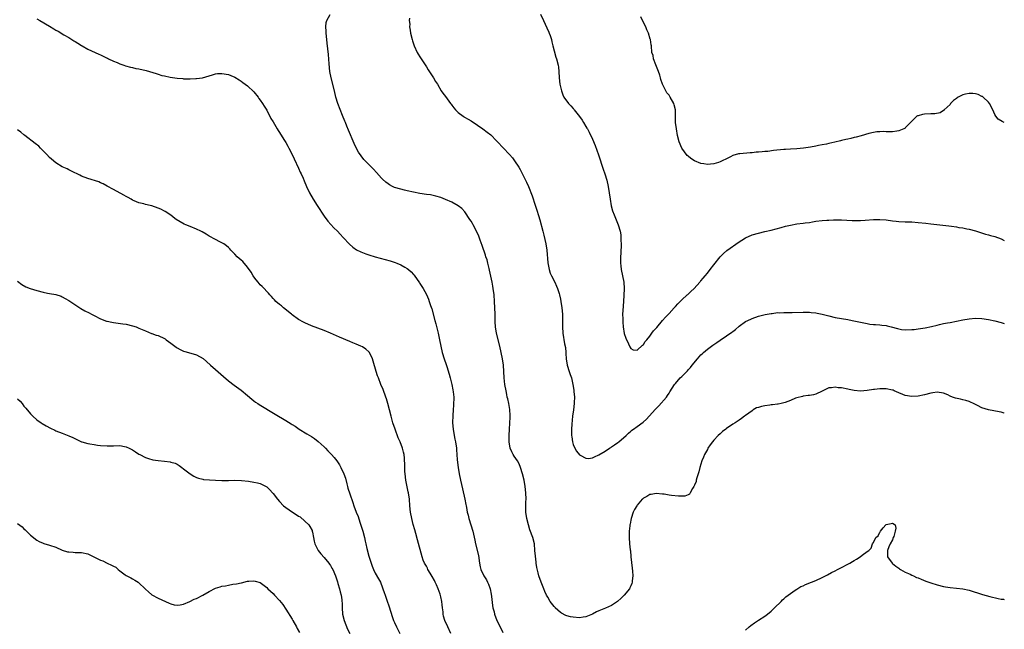
# Model space of a CAD drawing. Units: inches. Extents: x 2589000 to 2592000, y 1491000 to 1494000.
# Drawn here: x 2591692 to 2592000, y 1491984 to 1492175 of the extents above; entities that cross this region are included whole.
import ezdxf

# ---------------------------------------------------------------- set-up
doc = ezdxf.new("R2010")
doc.units = ezdxf.units.IN
doc.header["$MEASUREMENT"] = 0
doc.layers.add('LD25891491_10ft', color=93, linetype='Continuous')

msp = doc.modelspace()

# ---------------------------------------------------------------- linework, layer by layer
at = {"layer": 'LD25891491_10ft'}
for points, elevation in [([(2591697, 1492175.56), (2591697.97, 1492175), (2591701, 1492173.17), (2591702.38, 1492172.38), (2591703, 1492172), (2591703.65, 1492171.65), (2591705.49, 1492170.51), (2591707, 1492169.61), (2591707.99, 1492169), (2591708.63, 1492168.63), (2591709, 1492168.38), (2591709.89, 1492167.89), (2591711, 1492167.14), (2591711.25, 1492167), (2591713, 1492166.05), (2591716.45, 1492164.45), (2591717, 1492164.24), (2591717.78, 1492163.78), (2591719, 1492163.24), (2591719.15, 1492163.15), (2591719.45, 1492163), (2591721, 1492162.29), (2591722.18, 1492161.82), (2591723, 1492161.46), (2591724.28, 1492161), (2591724.82, 1492160.82), (2591726.38, 1492160.38), (2591727, 1492160.25), (2591728, 1492160), (2591729, 1492159.81), (2591731.28, 1492159.28), (2591734.38, 1492158.38), (2591735, 1492158.16), (2591736.19, 1492157.81), (2591737, 1492157.61), (2591738.77, 1492157.23), (2591741, 1492156.91), (2591742.79, 1492156.79), (2591743, 1492156.76), (2591744.74, 1492156.74), (2591745, 1492156.71), (2591746.79, 1492156.79), (2591747, 1492156.78), (2591748.95, 1492157.05), (2591751.99, 1492158.01), (2591753, 1492158.3), (2591753.62, 1492158.38), (2591755, 1492158.43), (2591757, 1492158.07), (2591757.78, 1492157.78), (2591759, 1492157.25), (2591760.38, 1492156.38), (2591761, 1492156.03), (2591761.58, 1492155.58), (2591763, 1492154.57), (2591765, 1492152.65), (2591766.31, 1492151), (2591766.59, 1492150.59), (2591767, 1492150.06), (2591767.69, 1492149), (2591768.18, 1492148.18), (2591769, 1492146.86), (2591770.32, 1492144.32), (2591771, 1492143.21), (2591772.3, 1492141), (2591772.57, 1492140.57), (2591773, 1492139.94), (2591773.35, 1492139.35), (2591774.58, 1492137.42), (2591775, 1492136.73), (2591775.6, 1492135.6), (2591775.96, 1492135), (2591777, 1492132.97), (2591777.61, 1492131.61), (2591779, 1492128.69), (2591779.52, 1492127.52), (2591779.77, 1492127), (2591780.38, 1492125.62), (2591780.74, 1492124.74), (2591781.49, 1492123), (2591782.41, 1492121), (2591783.52, 1492119), (2591784.78, 1492117), (2591787, 1492113.69), (2591788.15, 1492112.15), (2591789.09, 1492111.09), (2591790.07, 1492110.07), (2591791.14, 1492109), (2591792.04, 1492108.04), (2591793, 1492106.96), (2591794.9, 1492104.9), (2591795.96, 1492103.96), (2591797.16, 1492103.16), (2591798.48, 1492102.48), (2591799, 1492102.29), (2591800.07, 1492101.93), (2591801, 1492101.58), (2591802.98, 1492100.98), (2591804.53, 1492100.53), (2591807.67, 1492099.67), (2591809.2, 1492099.2), (2591809.77, 1492099), (2591811, 1492098.45), (2591812.31, 1492097.69), (2591813, 1492097.33), (2591813.46, 1492097), (2591814.25, 1492096.25), (2591815, 1492095.43), (2591815.19, 1492095.19), (2591816.86, 1492092.86), (2591817, 1492092.64), (2591817.63, 1492091.63), (2591818, 1492091), (2591819, 1492089.14), (2591819.66, 1492087.66), (2591819.9, 1492087), (2591820.33, 1492085.67), (2591820.68, 1492084.68), (2591821.63, 1492081), (2591821.95, 1492079.95), (2591822.71, 1492077), (2591823.12, 1492075), (2591823.51, 1492073), (2591823.99, 1492071), (2591824.58, 1492069), (2591825.2, 1492067.2), (2591825.37, 1492066.64), (2591826.19, 1492064.19), (2591826.49, 1492063), (2591826.95, 1492060.95), (2591827.29, 1492059.29), (2591827.35, 1492058.65), (2591827.57, 1492057), (2591827.55, 1492054.45), (2591827.39, 1492053), (2591827.25, 1492051.25), (2591827.24, 1492049), (2591827.36, 1492047), (2591827.67, 1492045), (2591827.88, 1492043.88), (2591828.1, 1492043), (2591828.4, 1492041), (2591828.45, 1492040.45), (2591828.51, 1492039), (2591828.62, 1492037.38), (2591828.95, 1492035), (2591829.32, 1492033), (2591829.73, 1492031), (2591830.31, 1492028.31), (2591831.06, 1492025), (2591831.38, 1492023.38), (2591831.47, 1492023), (2591831.55, 1492022.45), (2591831.81, 1492021), (2591832.08, 1492020.08), (2591832.29, 1492019), (2591832.96, 1492017), (2591833.6, 1492015), (2591834.21, 1492012.21), (2591834.44, 1492011), (2591835.35, 1492007.35), (2591835.68, 1492005), (2591835.87, 1492003.87), (2591836.08, 1492003), (2591836.96, 1492001), (2591837.81, 1491999.81), (2591838.15, 1491999), (2591838.45, 1491998.45), (2591838.95, 1491997), (2591839.31, 1491995.31), (2591839.43, 1491994.57), (2591839.71, 1491991.71), (2591839.87, 1491991), (2591840.2, 1491989.8), (2591840.39, 1491989), (2591841.12, 1491987), (2591842.08, 1491985), (2591843, 1491983.26)], 10530), ([(2592000, 1492051.95), (2591999.97, 1492051.97), (2591999, 1492052.25), (2591998.39, 1492052.39), (2591996.68, 1492052.68), (2591995, 1492053), (2591993, 1492053.63), (2591991.65, 1492054.35), (2591991, 1492054.65), (2591990.75, 1492054.75), (2591989, 1492055.64), (2591987.92, 1492055.92), (2591987, 1492056.19), (2591986.32, 1492056.32), (2591984.7, 1492056.7), (2591983.8, 1492057), (2591983, 1492057.35), (2591982.32, 1492057.68), (2591981, 1492058.26), (2591979, 1492058.59), (2591977.64, 1492058.36), (2591977, 1492058.27), (2591975, 1492057.77), (2591973, 1492057.34), (2591971, 1492057.16), (2591969, 1492057.48), (2591968.19, 1492057.81), (2591967, 1492058.33), (2591965.52, 1492059), (2591965.15, 1492059.15), (2591965, 1492059.19), (2591963, 1492059.6), (2591961.6, 1492059.6), (2591961, 1492059.61), (2591959.4, 1492059.4), (2591959, 1492059.36), (2591957, 1492059.04), (2591955, 1492058.88), (2591953, 1492059.07), (2591951.42, 1492059.42), (2591951, 1492059.49), (2591949, 1492059.89), (2591947.94, 1492059.94), (2591947, 1492060.11), (2591945.88, 1492059.88), (2591945, 1492059.87), (2591943.18, 1492059), (2591943, 1492058.89), (2591941, 1492057.91), (2591940.27, 1492057.73), (2591939, 1492057.56), (2591938.53, 1492057.47), (2591937, 1492057.35), (2591936.76, 1492057.24), (2591935, 1492056.78), (2591934.64, 1492056.64), (2591933, 1492055.92), (2591931.35, 1492055.35), (2591931, 1492055.2), (2591930.16, 1492055), (2591929.19, 1492054.81), (2591929, 1492054.8), (2591927.42, 1492054.58), (2591927, 1492054.57), (2591926.53, 1492054.53), (2591925, 1492054.32), (2591923.93, 1492054.07), (2591923, 1492053.8), (2591922.39, 1492053.61), (2591921.37, 1492053), (2591921, 1492052.76), (2591919.95, 1492051.95), (2591919, 1492051.25), (2591918.61, 1492051), (2591917.7, 1492050.3), (2591917, 1492049.79), (2591915.72, 1492049), (2591915, 1492048.53), (2591913, 1492047.17), (2591912.78, 1492047), (2591911.78, 1492046.22), (2591911, 1492045.56), (2591910.41, 1492045), (2591909, 1492043.52), (2591908.58, 1492043), (2591907.92, 1492042.08), (2591907.2, 1492041), (2591907, 1492040.65), (2591906.14, 1492039), (2591905.8, 1492038.2), (2591905.32, 1492037), (2591905, 1492035.99), (2591904.7, 1492035), (2591904.38, 1492033.62), (2591903.72, 1492031.72), (2591903.54, 1492031), (2591903.45, 1492030.55), (2591903, 1492029.39), (2591902.78, 1492029), (2591902.34, 1492028.34), (2591901.62, 1492027), (2591901.44, 1492026.56), (2591901, 1492026.35), (2591900, 1492026), (2591897.98, 1492026.02), (2591895.79, 1492026.21), (2591895, 1492026.3), (2591893.44, 1492026.56), (2591893, 1492026.64), (2591891, 1492026.85), (2591889.45, 1492026.55), (2591889, 1492026.5), (2591888.08, 1492025.92), (2591887, 1492025.39), (2591886.81, 1492025.19), (2591886.59, 1492025), (2591885, 1492023.2), (2591884.87, 1492023), (2591884.23, 1492021.77), (2591883.81, 1492021), (2591883.1, 1492019), (2591883, 1492018.51), (2591882.8, 1492017.2), (2591882.75, 1492017), (2591882.71, 1492016.71), (2591882.57, 1492015), (2591882.56, 1492013.44), (2591882.54, 1492013), (2591882.67, 1492011), (2591882.85, 1492009.15), (2591882.89, 1492008.89), (2591883.07, 1492007.07), (2591883.07, 1492006.93), (2591883.45, 1492003.45), (2591883.55, 1492002.45), (2591883.64, 1492001), (2591883.49, 1491999.49), (2591883.5, 1491999), (2591883.38, 1491998.62), (2591883, 1491997.87), (2591882.75, 1491997.25), (2591882.64, 1491997), (2591880.98, 1491995), (2591880.01, 1491993.99), (2591878.85, 1491993), (2591877, 1491991.77), (2591875.09, 1491990.91), (2591873, 1491990.07), (2591872.28, 1491989.72), (2591871, 1491989.05), (2591869, 1491988.21), (2591868.08, 1491988.08), (2591867, 1491987.9), (2591865, 1491988.03), (2591864.19, 1491988.19), (2591863, 1491988.51), (2591862.65, 1491988.65), (2591861.31, 1491989.31), (2591861, 1491989.53), (2591859.37, 1491991), (2591859.19, 1491991.19), (2591859, 1491991.43), (2591857.8, 1491993), (2591857, 1491994.31), (2591856.62, 1491995), (2591856.15, 1491996.15), (2591855.76, 1491997), (2591854.95, 1491999), (2591854.23, 1492001), (2591854.05, 1492001.95), (2591853.62, 1492003.62), (2591853.44, 1492005), (2591853.36, 1492005.36), (2591853.15, 1492007.15), (2591853.02, 1492009), (2591852.84, 1492011), (2591852.33, 1492013), (2591851.43, 1492015.43), (2591850.96, 1492016.96), (2591850.5, 1492019), (2591850.21, 1492021), (2591850.17, 1492021.83), (2591850.14, 1492023), (2591850.21, 1492024.21), (2591850.22, 1492025), (2591850.17, 1492027), (2591849.93, 1492029), (2591849.59, 1492031), (2591849.14, 1492033), (2591848.5, 1492035), (2591848.06, 1492036.06), (2591847.5, 1492037), (2591846.54, 1492038.54), (2591846.19, 1492039), (2591845.82, 1492039.82), (2591845.21, 1492041), (2591844.9, 1492043), (2591844.96, 1492045), (2591845.08, 1492047), (2591845.24, 1492050.76), (2591845.23, 1492051.23), (2591845.14, 1492053.14), (2591844.81, 1492055), (2591844.49, 1492056.49), (2591844.35, 1492057), (2591844.17, 1492057.83), (2591843.95, 1492059), (2591843.62, 1492061), (2591843.39, 1492063), (2591843.27, 1492065), (2591843.13, 1492067), (2591842.85, 1492069), (2591842.47, 1492071), (2591842.03, 1492073), (2591840.99, 1492077), (2591840.67, 1492079), (2591840.58, 1492080.58), (2591840.53, 1492083), (2591840.47, 1492085), (2591840.37, 1492087), (2591840.23, 1492089), (2591839.97, 1492091), (2591839.81, 1492091.81), (2591839.6, 1492093), (2591838.83, 1492096.83), (2591838.7, 1492097.3), (2591838.29, 1492099), (2591838.01, 1492100.01), (2591837.68, 1492101), (2591837.52, 1492101.52), (2591836.49, 1492104.49), (2591835.84, 1492106.16), (2591835.4, 1492107.4), (2591834.81, 1492108.81), (2591833.68, 1492111), (2591833.44, 1492111.44), (2591833, 1492112.11), (2591832.67, 1492112.67), (2591831.01, 1492115.01), (2591830.12, 1492116.12), (2591828.97, 1492116.97), (2591827, 1492118.07), (2591825, 1492118.94), (2591823.52, 1492119.52), (2591821.99, 1492119.99), (2591820.33, 1492120.33), (2591819, 1492120.52), (2591817, 1492120.84), (2591815, 1492121.23), (2591813, 1492121.65), (2591812.13, 1492121.87), (2591811, 1492122.12), (2591809, 1492122.72), (2591808.4, 1492123), (2591807.48, 1492123.48), (2591807, 1492123.78), (2591806.32, 1492124.32), (2591805.3, 1492125.3), (2591805, 1492125.6), (2591803.42, 1492127.42), (2591802.46, 1492128.46), (2591799.89, 1492131), (2591799.46, 1492131.46), (2591798.57, 1492132.57), (2591797.77, 1492133.77), (2591797.06, 1492135.06), (2591796.41, 1492136.41), (2591794.65, 1492140.65), (2591794.13, 1492141.87), (2591793.67, 1492143), (2591793.49, 1492143.49), (2591792.76, 1492145.24), (2591791.33, 1492149), (2591790.7, 1492151), (2591790.19, 1492153), (2591789.2, 1492157), (2591788.8, 1492159), (2591788.54, 1492161.46), (2591788.34, 1492164.34), (2591787.93, 1492167.93), (2591787.8, 1492169), (2591787.61, 1492171), (2591787.62, 1492171.62), (2591787.56, 1492173), (2591787.66, 1492174.34), (2591787.82, 1492175), (2591788.83, 1492176.83)], 10520), ([(2591813.69, 1492175.69), (2591813.58, 1492175), (2591813.8, 1492173.8), (2591813.75, 1492173), (2591813.96, 1492171.96), (2591814.07, 1492171), (2591814.52, 1492169), (2591814.62, 1492168.62), (2591815.16, 1492167), (2591816.12, 1492165), (2591816.43, 1492164.43), (2591817, 1492163.63), (2591817.37, 1492163), (2591819, 1492160.48), (2591819.55, 1492159.55), (2591821.25, 1492157), (2591821.87, 1492155.87), (2591822.46, 1492155), (2591823.67, 1492153), (2591824.19, 1492152.19), (2591825, 1492151.13), (2591826.6, 1492149), (2591826.76, 1492148.76), (2591827, 1492148.43), (2591827.59, 1492147.59), (2591828.15, 1492147), (2591829, 1492146.18), (2591830.55, 1492145), (2591830.82, 1492144.82), (2591831, 1492144.74), (2591832.07, 1492144.07), (2591833, 1492143.52), (2591835, 1492142.21), (2591836.73, 1492141), (2591838.05, 1492140.05), (2591839.15, 1492139.15), (2591841, 1492137.33), (2591841.29, 1492137), (2591843.08, 1492135.08), (2591845.05, 1492133), (2591845.94, 1492131.94), (2591846.66, 1492131), (2591847.96, 1492129), (2591848.35, 1492128.35), (2591850.09, 1492125), (2591850.39, 1492124.39), (2591850.96, 1492123), (2591852.1, 1492120.1), (2591853.13, 1492117.13), (2591853.62, 1492115.62), (2591854.11, 1492113.89), (2591854.52, 1492112.52), (2591855.46, 1492109), (2591855.77, 1492107.77), (2591856.4, 1492105), (2591856.72, 1492103), (2591857.06, 1492099.06), (2591857.43, 1492097), (2591857.81, 1492095.81), (2591858.16, 1492095), (2591859.19, 1492093), (2591859.76, 1492091.76), (2591860.09, 1492091), (2591860.56, 1492089.44), (2591860.71, 1492089), (2591861, 1492087.72), (2591861.15, 1492087), (2591861.48, 1492085), (2591861.64, 1492083), (2591861.64, 1492079), (2591861.76, 1492077), (2591862.26, 1492073.74), (2591862.53, 1492072.53), (2591862.65, 1492071), (2591862.69, 1492070.69), (2591862.76, 1492069), (2591863.09, 1492067), (2591863.74, 1492065), (2591864.08, 1492064.08), (2591864.41, 1492063), (2591864.88, 1492061), (2591865.15, 1492059.15), (2591865.22, 1492058.78), (2591865.35, 1492057), (2591865.31, 1492055.31), (2591865.32, 1492055), (2591865.09, 1492053), (2591864.82, 1492051), (2591864.57, 1492048.57), (2591864.49, 1492047), (2591864.5, 1492045.5), (2591864.47, 1492045), (2591864.52, 1492044.52), (2591864.73, 1492043), (2591865, 1492042.21), (2591865.5, 1492041), (2591866.04, 1492040.04), (2591867, 1492038.92), (2591867.13, 1492038.87), (2591869, 1492037.84), (2591869.82, 1492037.82), (2591871, 1492038), (2591871.66, 1492038.34), (2591873, 1492038.89), (2591875, 1492040.1), (2591876.39, 1492041), (2591876.74, 1492041.26), (2591877, 1492041.41), (2591877.92, 1492042.08), (2591879, 1492042.8), (2591879.27, 1492043), (2591881.57, 1492045), (2591882.31, 1492045.69), (2591883, 1492046.32), (2591883.37, 1492046.63), (2591883.86, 1492047), (2591885, 1492047.78), (2591886.86, 1492049.14), (2591887.9, 1492050.1), (2591888.79, 1492051), (2591890.8, 1492053.2), (2591891, 1492053.44), (2591891.77, 1492054.23), (2591894.16, 1492057), (2591894.53, 1492057.47), (2591895, 1492058.28), (2591895.3, 1492058.7), (2591896.76, 1492061), (2591897, 1492061.31), (2591898.54, 1492063), (2591899, 1492063.45), (2591900.76, 1492065.24), (2591901, 1492065.52), (2591901.71, 1492066.29), (2591902.25, 1492067), (2591903.87, 1492069), (2591904.41, 1492069.59), (2591905, 1492070.28), (2591905.39, 1492070.61), (2591905.78, 1492071), (2591907, 1492072.03), (2591908.31, 1492073), (2591908.73, 1492073.27), (2591909, 1492073.49), (2591909.93, 1492074.07), (2591911, 1492074.85), (2591913, 1492076.16), (2591914.67, 1492077.33), (2591915, 1492077.61), (2591915.83, 1492078.17), (2591917, 1492079.21), (2591919, 1492080.65), (2591920.58, 1492081.42), (2591921, 1492081.66), (2591923, 1492082.36), (2591923.49, 1492082.51), (2591925.09, 1492082.91), (2591927, 1492083.24), (2591927.25, 1492083.25), (2591929, 1492083.48), (2591929.46, 1492083.46), (2591931, 1492083.56), (2591931.53, 1492083.53), (2591933, 1492083.56), (2591933.54, 1492083.54), (2591937, 1492083.59), (2591939, 1492083.57), (2591939.54, 1492083.54), (2591941, 1492083.42), (2591941.36, 1492083.36), (2591943.01, 1492083.01), (2591945, 1492082.44), (2591947, 1492081.95), (2591949, 1492081.65), (2591951, 1492081.31), (2591952.4, 1492081), (2591957, 1492080.05), (2591957.9, 1492079.9), (2591959, 1492079.74), (2591959.71, 1492079.71), (2591961, 1492079.62), (2591961.6, 1492079.6), (2591963, 1492079.42), (2591963.36, 1492079.36), (2591964.6, 1492079), (2591966.51, 1492078.51), (2591967, 1492078.35), (2591967.77, 1492078.23), (2591969, 1492078.09), (2591971, 1492078.14), (2591971.76, 1492078.24), (2591973, 1492078.37), (2591975.25, 1492078.75), (2591977.16, 1492079.16), (2591979, 1492079.59), (2591979.73, 1492079.73), (2591981, 1492080.02), (2591982.25, 1492080.25), (2591983, 1492080.4), (2591985, 1492080.77), (2591987, 1492081.18), (2591989, 1492081.54), (2591991, 1492081.69), (2591993, 1492081.61), (2591995, 1492081.35), (2591997, 1492080.93), (2591999, 1492080.37), (2592000, 1492080.04)], 10510), ([(2591854.76, 1492177), (2591855.64, 1492175), (2591856.74, 1492172.74), (2591857.36, 1492171.36), (2591857.51, 1492171), (2591857.74, 1492170.26), (2591858.19, 1492169), (2591858.33, 1492168.33), (2591858.65, 1492167), (2591859, 1492165.45), (2591859.54, 1492163.54), (2591859.75, 1492163), (2591860.25, 1492161), (2591860.35, 1492160.35), (2591860.48, 1492159), (2591860.6, 1492157), (2591860.85, 1492155), (2591861.29, 1492153), (2591861.73, 1492151.73), (2591862.07, 1492151), (2591863.48, 1492149), (2591864.27, 1492148.27), (2591865, 1492147.45), (2591865.2, 1492147.2), (2591865.33, 1492147), (2591866.96, 1492144.96), (2591867.79, 1492143.79), (2591868.25, 1492143), (2591869, 1492141.8), (2591869.29, 1492141.29), (2591869.43, 1492141), (2591869.98, 1492139.98), (2591871, 1492137.83), (2591871.83, 1492135.83), (2591872.88, 1492132.88), (2591874.4, 1492128.4), (2591874.91, 1492127), (2591875.54, 1492125), (2591875.96, 1492123), (2591876.54, 1492119), (2591876.93, 1492116.93), (2591877.34, 1492115.34), (2591877.84, 1492114.16), (2591879.08, 1492111), (2591879.67, 1492109), (2591879.87, 1492107.87), (2591879.91, 1492107), (2591879.89, 1492106.11), (2591879.98, 1492105), (2591879.99, 1492103.99), (2591879.96, 1492103), (2591879.9, 1492102.1), (2591879.84, 1492101), (2591879.85, 1492099.85), (2591879.81, 1492099), (2591879.89, 1492098.11), (2591880.03, 1492097), (2591880.44, 1492095), (2591880.81, 1492093), (2591880.95, 1492091), (2591880.88, 1492088.88), (2591880.6, 1492085.4), (2591880.47, 1492083), (2591880.51, 1492081.49), (2591880.5, 1492081), (2591880.51, 1492080.51), (2591880.67, 1492079), (2591881, 1492076.91), (2591881.45, 1492075.45), (2591882.34, 1492073.66), (2591882.62, 1492073), (2591882.72, 1492072.72), (2591883, 1492072.25), (2591883.79, 1492071.79), (2591885, 1492071.77), (2591886.68, 1492073.32), (2591887, 1492073.47), (2591887.55, 1492074.45), (2591888.07, 1492075), (2591889, 1492076.08), (2591889.66, 1492077), (2591890.18, 1492077.82), (2591891, 1492078.64), (2591891.14, 1492078.86), (2591893, 1492080.99), (2591893.91, 1492082.09), (2591895, 1492083.16), (2591896.61, 1492085), (2591896.78, 1492085.22), (2591897, 1492085.44), (2591897.72, 1492086.28), (2591898.5, 1492087), (2591899, 1492087.52), (2591900.69, 1492089), (2591900.84, 1492089.16), (2591901, 1492089.29), (2591901.87, 1492090.13), (2591902.86, 1492091), (2591904.66, 1492093), (2591904.8, 1492093.2), (2591905, 1492093.43), (2591905.69, 1492094.31), (2591906.3, 1492095), (2591907, 1492095.88), (2591907.91, 1492097), (2591909, 1492098.45), (2591911.03, 1492101), (2591912.01, 1492101.99), (2591913.1, 1492102.9), (2591917, 1492105.61), (2591917.83, 1492106.17), (2591919, 1492106.93), (2591921, 1492107.85), (2591923, 1492108.42), (2591925, 1492108.84), (2591927, 1492109.29), (2591930.13, 1492110.13), (2591931.45, 1492110.55), (2591933, 1492110.91), (2591935, 1492111.25), (2591937, 1492111.49), (2591937.59, 1492111.59), (2591939, 1492111.76), (2591939.93, 1492111.93), (2591941, 1492112.09), (2591943, 1492112.34), (2591944.42, 1492112.42), (2591945, 1492112.48), (2591946.52, 1492112.52), (2591947, 1492112.55), (2591948.53, 1492112.53), (2591949, 1492112.54), (2591952.38, 1492112.38), (2591954.36, 1492112.36), (2591955, 1492112.38), (2591956.47, 1492112.47), (2591959, 1492112.67), (2591961, 1492112.68), (2591963, 1492112.51), (2591965, 1492112.25), (2591966.14, 1492112.14), (2591967, 1492112.04), (2591969, 1492111.95), (2591971, 1492111.89), (2591973, 1492111.74), (2591975.46, 1492111.46), (2591977, 1492111.27), (2591982.64, 1492110.64), (2591983.49, 1492110.51), (2591985, 1492110.33), (2591985.81, 1492110.19), (2591987, 1492110.04), (2591988.23, 1492109.77), (2591989, 1492109.62), (2591991, 1492109.05), (2591992.54, 1492108.54), (2591994.07, 1492108.07), (2591995, 1492107.84), (2591995.64, 1492107.64), (2591997, 1492107.3), (2591999, 1492106.59), (2592000, 1492106.12)], 10500), ([(2592000, 1492143.02), (2591999.32, 1492143.32), (2591998.1, 1492144.1), (2591997.33, 1492145), (2591997, 1492145.52), (2591996.39, 1492147), (2591995.34, 1492149), (2591995, 1492149.39), (2591993.34, 1492151), (2591993.15, 1492151.15), (2591993, 1492151.21), (2591991.8, 1492151.8), (2591991, 1492151.97), (2591990.1, 1492152.1), (2591989, 1492152.13), (2591987.87, 1492151.87), (2591987, 1492151.71), (2591985.54, 1492151), (2591985.21, 1492150.79), (2591985, 1492150.59), (2591984.07, 1492149.93), (2591983.16, 1492149), (2591983, 1492148.7), (2591981.21, 1492147), (2591981.14, 1492146.86), (2591981, 1492146.75), (2591979.9, 1492146.1), (2591978.23, 1492145.77), (2591977, 1492145.75), (2591975, 1492145.64), (2591974.43, 1492145.57), (2591973, 1492145.17), (2591972.85, 1492145.15), (2591972.61, 1492145), (2591971, 1492143.45), (2591970.66, 1492143), (2591969.8, 1492142.2), (2591969, 1492141.36), (2591968.8, 1492141.2), (2591968.55, 1492141), (2591967, 1492140.41), (2591966.33, 1492140.33), (2591965, 1492140.06), (2591964.16, 1492140.16), (2591963, 1492140.1), (2591962.2, 1492140.2), (2591961, 1492140.16), (2591960.09, 1492140.09), (2591959, 1492139.9), (2591957.56, 1492139.56), (2591955.15, 1492138.85), (2591953.56, 1492138.44), (2591953, 1492138.31), (2591951.95, 1492138.05), (2591951, 1492137.85), (2591950.33, 1492137.67), (2591949, 1492137.4), (2591948.69, 1492137.31), (2591946.9, 1492136.9), (2591945, 1492136.43), (2591944.3, 1492136.3), (2591943, 1492136), (2591941.78, 1492135.78), (2591941, 1492135.62), (2591939.32, 1492135.32), (2591937.13, 1492135), (2591935, 1492134.79), (2591933, 1492134.66), (2591931.46, 1492134.54), (2591931, 1492134.53), (2591927.76, 1492134.24), (2591925.99, 1492133.99), (2591925, 1492133.91), (2591924.13, 1492133.87), (2591923, 1492133.71), (2591922.29, 1492133.71), (2591921, 1492133.55), (2591920.42, 1492133.58), (2591917.21, 1492133.21), (2591917, 1492133.22), (2591916.81, 1492133.19), (2591915, 1492132.66), (2591914.3, 1492132.3), (2591913, 1492131.68), (2591911.66, 1492131), (2591911.2, 1492130.8), (2591911, 1492130.7), (2591910.53, 1492130.53), (2591909, 1492130.08), (2591907.98, 1492130.02), (2591907, 1492129.87), (2591905.92, 1492130.08), (2591905, 1492130.19), (2591903, 1492131), (2591901.79, 1492131.79), (2591901, 1492132.44), (2591900.72, 1492132.72), (2591899, 1492135), (2591898.2, 1492137), (2591897.7, 1492139), (2591897.37, 1492141), (2591897.07, 1492143.07), (2591897.03, 1492145), (2591897.03, 1492147), (2591896.58, 1492148.58), (2591896.47, 1492149), (2591895.36, 1492151), (2591895, 1492151.57), (2591894.35, 1492152.35), (2591893.97, 1492153), (2591893, 1492155), (2591892.46, 1492156.46), (2591892.36, 1492157), (2591892.11, 1492157.89), (2591891.73, 1492159), (2591891.53, 1492159.53), (2591890.88, 1492161.12), (2591890.15, 1492163), (2591889.99, 1492163.99), (2591889.66, 1492165), (2591889.48, 1492167), (2591889.38, 1492167.38), (2591889.19, 1492169), (2591889.13, 1492169.13), (2591888.56, 1492171), (2591888.06, 1492172.06), (2591887.7, 1492173), (2591886.74, 1492175), (2591886.14, 1492176.14)], 10490), ([(2591826.63, 1491983), (2591825.69, 1491985), (2591824.82, 1491987), (2591824.39, 1491988.39), (2591824.3, 1491989), (2591824.28, 1491989.71), (2591824.1, 1491991), (2591823.94, 1491991.94), (2591823.85, 1491993), (2591823.51, 1491994.49), (2591823.31, 1491995.31), (2591822.69, 1491997), (2591822.19, 1491998.19), (2591821.78, 1491999), (2591821.55, 1491999.55), (2591820.81, 1492000.81), (2591820.19, 1492001.81), (2591819.52, 1492003), (2591819.38, 1492003.38), (2591819, 1492004.01), (2591818.66, 1492004.66), (2591818.42, 1492005), (2591818.05, 1492005.95), (2591817.68, 1492007), (2591816.28, 1492012.28), (2591815.66, 1492014.33), (2591815.4, 1492015.4), (2591814.9, 1492017.1), (2591814.45, 1492019), (2591814.09, 1492021), (2591813.87, 1492023), (2591813.68, 1492025), (2591813.38, 1492027), (2591813.31, 1492027.31), (2591812.61, 1492031), (2591812.34, 1492033), (2591812.28, 1492033.72), (2591812.24, 1492035), (2591812.27, 1492036.27), (2591812.21, 1492037), (2591812.12, 1492037.88), (2591812.04, 1492039), (2591811.81, 1492039.81), (2591811.54, 1492041), (2591810.77, 1492043), (2591810.22, 1492044.22), (2591809.21, 1492047), (2591808.55, 1492049), (2591807.94, 1492051), (2591807.44, 1492053), (2591806.97, 1492054.97), (2591806.51, 1492056.51), (2591806.34, 1492057), (2591805.43, 1492059.43), (2591804.79, 1492061), (2591803.99, 1492063), (2591803.72, 1492063.72), (2591803.28, 1492065), (2591802.31, 1492068.31), (2591802.13, 1492069), (2591801.17, 1492071), (2591801, 1492071.2), (2591800.01, 1492072.01), (2591799, 1492072.76), (2591798.5, 1492073), (2591797, 1492073.63), (2591795.94, 1492074.06), (2591795, 1492074.41), (2591791.79, 1492075.79), (2591788.95, 1492077.05), (2591787, 1492077.85), (2591783, 1492079.37), (2591781, 1492080.24), (2591780.5, 1492080.5), (2591779, 1492081.33), (2591777, 1492082.77), (2591776.73, 1492083), (2591774.26, 1492085), (2591773.59, 1492085.59), (2591773, 1492086.06), (2591771.87, 1492087), (2591771.47, 1492087.47), (2591771, 1492087.93), (2591770.5, 1492088.5), (2591769.98, 1492089), (2591769.57, 1492089.57), (2591769, 1492090.13), (2591768.17, 1492091), (2591767.63, 1492091.63), (2591767, 1492092.23), (2591766.65, 1492092.65), (2591766.3, 1492093), (2591765.75, 1492093.75), (2591765, 1492094.69), (2591764.79, 1492095), (2591764.13, 1492096.13), (2591763, 1492097.71), (2591761.5, 1492099.5), (2591761, 1492099.96), (2591759.79, 1492101), (2591759, 1492101.8), (2591758.38, 1492102.38), (2591757.77, 1492103), (2591757.44, 1492103.44), (2591757, 1492103.91), (2591756.44, 1492104.44), (2591755.6, 1492105), (2591755, 1492105.37), (2591754.31, 1492105.7), (2591753, 1492106.36), (2591751, 1492107.47), (2591750.07, 1492108.07), (2591748.78, 1492108.78), (2591748.36, 1492109), (2591747, 1492109.65), (2591745, 1492110.48), (2591743.67, 1492111), (2591743.21, 1492111.21), (2591741.91, 1492111.91), (2591740.68, 1492112.68), (2591740.24, 1492113), (2591739, 1492113.96), (2591737.2, 1492115.2), (2591737, 1492115.31), (2591735.87, 1492115.87), (2591735, 1492116.25), (2591733, 1492116.9), (2591732.53, 1492117), (2591731, 1492117.4), (2591730.48, 1492117.52), (2591729, 1492117.91), (2591727.47, 1492118.53), (2591727, 1492118.73), (2591726.51, 1492119), (2591725.58, 1492119.58), (2591725, 1492119.89), (2591724.3, 1492120.3), (2591721, 1492122.03), (2591719.09, 1492123.09), (2591719, 1492123.12), (2591717.81, 1492123.81), (2591717, 1492124.12), (2591716.4, 1492124.4), (2591713, 1492125.48), (2591711, 1492126.27), (2591710.5, 1492126.5), (2591707.84, 1492127.84), (2591707, 1492128.2), (2591706.47, 1492128.47), (2591705, 1492129.16), (2591703, 1492130.37), (2591701.57, 1492131.57), (2591701, 1492132.09), (2591700.16, 1492133), (2591698.2, 1492135), (2591697.6, 1492135.6), (2591696.5, 1492136.5), (2591693.22, 1492139), (2591693, 1492139.18), (2591692.04, 1492140.04), (2591691, 1492140.75)], 10540), ([(2591691, 1492093.36), (2591692.29, 1492092.29), (2591693.58, 1492091.58), (2591694.98, 1492091), (2591697, 1492090.37), (2591699, 1492089.89), (2591700.41, 1492089.59), (2591701, 1492089.5), (2591703, 1492089.11), (2591704.61, 1492088.61), (2591705, 1492088.43), (2591705.92, 1492087.92), (2591707, 1492087.29), (2591709.59, 1492085.59), (2591710.82, 1492084.82), (2591712.09, 1492084.09), (2591713.39, 1492083.39), (2591714.18, 1492083), (2591715, 1492082.56), (2591717, 1492081.56), (2591718.85, 1492080.85), (2591719, 1492080.8), (2591720.47, 1492080.47), (2591721, 1492080.38), (2591724, 1492080), (2591725, 1492079.84), (2591727, 1492079.37), (2591728.1, 1492079), (2591729, 1492078.66), (2591731, 1492077.75), (2591732.94, 1492076.94), (2591733, 1492076.93), (2591734.39, 1492076.39), (2591735, 1492076.28), (2591737, 1492075.38), (2591737.24, 1492075.24), (2591737.55, 1492075), (2591739, 1492073.88), (2591740.65, 1492072.64), (2591741, 1492072.42), (2591741.91, 1492071.91), (2591743, 1492071.43), (2591743.32, 1492071.32), (2591744.53, 1492071), (2591747, 1492070.25), (2591749.07, 1492069.07), (2591750.12, 1492068.12), (2591751.41, 1492067), (2591753, 1492065.67), (2591755.46, 1492063.46), (2591757, 1492062.13), (2591758.78, 1492060.78), (2591761, 1492059.15), (2591763, 1492057.47), (2591764.32, 1492056.32), (2591765, 1492055.85), (2591765.48, 1492055.48), (2591766.23, 1492055), (2591766.69, 1492054.69), (2591771.68, 1492051.68), (2591775, 1492049.73), (2591776.69, 1492048.69), (2591777, 1492048.47), (2591777.9, 1492047.9), (2591779.17, 1492047), (2591781.54, 1492045.54), (2591783, 1492044.68), (2591784.02, 1492044.02), (2591785.15, 1492043.15), (2591787, 1492041.43), (2591787.4, 1492041), (2591788.2, 1492040.2), (2591789.16, 1492039.16), (2591789.28, 1492039), (2591790.13, 1492038.13), (2591790.95, 1492037), (2591791.85, 1492035.85), (2591792.26, 1492035), (2591793.19, 1492033), (2591793.67, 1492031.67), (2591794.12, 1492029.88), (2591794.33, 1492029), (2591794.44, 1492028.44), (2591795, 1492026.69), (2591795.98, 1492023.98), (2591796.29, 1492023), (2591797.03, 1492021), (2591797.61, 1492019.61), (2591798.19, 1492017.81), (2591798.62, 1492016.62), (2591799.06, 1492015.06), (2591799.59, 1492013), (2591799.87, 1492011.87), (2591800.05, 1492011), (2591800.37, 1492009.63), (2591801, 1492007.21), (2591801.68, 1492005), (2591802.03, 1492004.03), (2591802.46, 1492003), (2591803, 1492001.85), (2591804.04, 1492000.04), (2591804.6, 1491999), (2591805.31, 1491997.31), (2591805.4, 1491997), (2591805.84, 1491995.84), (2591806.06, 1491995), (2591806.62, 1491993.38), (2591807.34, 1491991.34), (2591808.28, 1491988.28), (2591808.75, 1491987), (2591809, 1491986.44), (2591809.68, 1491985), (2591810.75, 1491983)], 10550), ([(2591691, 1492056.46), (2591691.75, 1492055.75), (2591692.38, 1492055), (2591693, 1492054.18), (2591693.56, 1492053.56), (2591695, 1492051.77), (2591695.78, 1492051), (2591697, 1492049.94), (2591698.33, 1492049), (2591698.73, 1492048.73), (2591699.99, 1492048), (2591701.3, 1492047.3), (2591702.63, 1492046.63), (2591703, 1492046.47), (2591705, 1492045.67), (2591707, 1492044.92), (2591708.32, 1492044.32), (2591711, 1492043.03), (2591711.11, 1492043), (2591713, 1492042.49), (2591713.64, 1492042.36), (2591715, 1492042.16), (2591716.01, 1492041.99), (2591717, 1492041.88), (2591719, 1492041.73), (2591720.21, 1492041.79), (2591721, 1492041.78), (2591723, 1492041.82), (2591724.45, 1492041.55), (2591725, 1492041.47), (2591725.98, 1492041), (2591727, 1492040.48), (2591727.91, 1492039.91), (2591729, 1492039.14), (2591729.24, 1492039), (2591731, 1492038.08), (2591732.34, 1492037.66), (2591733, 1492037.44), (2591733.36, 1492037.36), (2591735, 1492037.11), (2591737, 1492036.93), (2591738.73, 1492036.73), (2591739, 1492036.68), (2591740.31, 1492036.31), (2591741, 1492035.99), (2591741.6, 1492035.6), (2591742.42, 1492035), (2591743, 1492034.52), (2591745, 1492032.95), (2591746.22, 1492032.22), (2591747, 1492031.84), (2591747.63, 1492031.63), (2591749, 1492031.28), (2591749.24, 1492031.24), (2591751.07, 1492031.07), (2591753, 1492030.98), (2591755, 1492030.93), (2591757, 1492030.94), (2591759, 1492031), (2591761.08, 1492030.92), (2591763.34, 1492030.66), (2591765, 1492030.39), (2591766.13, 1492030.13), (2591767, 1492029.91), (2591768.87, 1492029), (2591769, 1492028.92), (2591769.97, 1492027.97), (2591770.81, 1492027), (2591771, 1492026.78), (2591772.34, 1492025), (2591773, 1492024.26), (2591774.27, 1492023), (2591775, 1492022.46), (2591777.06, 1492021), (2591778.28, 1492020.28), (2591779, 1492019.73), (2591779.47, 1492019.47), (2591781, 1492018.18), (2591782.16, 1492017), (2591782.51, 1492016.51), (2591783.2, 1492015.2), (2591783.28, 1492015), (2591783.31, 1492014.69), (2591783.66, 1492013), (2591783.9, 1492011.9), (2591784.04, 1492011), (2591785.13, 1492009), (2591785.93, 1492007.93), (2591787, 1492006.76), (2591788.45, 1492005), (2591788.65, 1492004.65), (2591789, 1492004.22), (2591789.45, 1492003.45), (2591789.74, 1492003), (2591790.59, 1492001), (2591790.68, 1492000.68), (2591791, 1491999.77), (2591791.16, 1491999.16), (2591791.33, 1491998.67), (2591791.8, 1491997), (2591792.02, 1491996.02), (2591792.33, 1491995), (2591792.5, 1491993.5), (2591792.57, 1491993), (2591792.6, 1491992.6), (2591792.6, 1491991), (2591792.75, 1491989), (2591793.27, 1491987), (2591794.36, 1491984.36), (2591795.02, 1491983)], 10560), ([(2591691, 1492017.42), (2591692.38, 1492016.38), (2591693, 1492015.74), (2591693.39, 1492015.39), (2591693.78, 1492015), (2591694.42, 1492014.42), (2591695, 1492013.81), (2591695.95, 1492013), (2591696.56, 1492012.56), (2591697, 1492012.22), (2591697.8, 1492011.8), (2591699, 1492011.23), (2591699.17, 1492011.17), (2591701, 1492010.68), (2591703, 1492010), (2591705, 1492009.08), (2591706.59, 1492008.59), (2591707, 1492008.5), (2591708.39, 1492008.39), (2591709, 1492008.38), (2591710.33, 1492008.33), (2591711, 1492008.33), (2591713, 1492007.9), (2591713.63, 1492007.63), (2591714.83, 1492007), (2591717, 1492005.93), (2591717.69, 1492005.69), (2591719, 1492005), (2591720.41, 1492004.41), (2591721, 1492004.02), (2591721.73, 1492003.73), (2591722.53, 1492003), (2591723, 1492002.61), (2591724.66, 1492001.34), (2591725, 1492001.1), (2591725.17, 1492001), (2591726.42, 1492000.42), (2591727, 1492000.07), (2591727.71, 1491999.71), (2591728.79, 1491999), (2591729, 1491998.85), (2591730.91, 1491997), (2591731, 1491996.89), (2591731.98, 1491995.98), (2591733, 1491995.11), (2591735, 1491994.03), (2591738.47, 1491992.47), (2591739, 1491992.25), (2591739.99, 1491991.99), (2591741, 1491991.84), (2591741.94, 1491991.94), (2591743, 1491992.2), (2591744.95, 1491992.95), (2591746.33, 1491993.67), (2591747, 1491993.92), (2591749.05, 1491994.95), (2591751, 1491996.09), (2591753, 1491997.13), (2591754.45, 1491997.55), (2591755, 1491997.74), (2591756.11, 1491997.89), (2591757, 1491998.11), (2591758.4, 1491998.4), (2591759.5, 1491998.5), (2591761, 1491998.86), (2591761.13, 1491998.87), (2591763, 1491999.33), (2591763.37, 1491999.37), (2591765, 1491999.51), (2591765.37, 1491999.37), (2591767, 1491998.9), (2591769, 1491997.39), (2591769.35, 1491997), (2591770.2, 1491996.2), (2591771, 1491995.54), (2591771.47, 1491995), (2591773, 1491993.35), (2591774.01, 1491992.01), (2591775, 1491990.59), (2591777, 1491987.42), (2591777.24, 1491987), (2591778.35, 1491985), (2591778.57, 1491984.57), (2591779.26, 1491983.26)], 10570), ([(2591919, 1491984.05), (2591920.1, 1491985), (2591920.57, 1491985.43), (2591921.72, 1491986.28), (2591923, 1491987.15), (2591925, 1491988.4), (2591925.86, 1491989), (2591927, 1491990.01), (2591928.05, 1491991), (2591930.08, 1491993), (2591930.52, 1491993.48), (2591931, 1491993.82), (2591931.6, 1491994.4), (2591933, 1491995.52), (2591934.54, 1491996.54), (2591935, 1491996.87), (2591936.33, 1491997.67), (2591937, 1491997.94), (2591937.73, 1491998.27), (2591939.58, 1491999), (2591941, 1491999.6), (2591943, 1492000.5), (2591944.02, 1492001), (2591944.64, 1492001.36), (2591945.93, 1492002.07), (2591947, 1492002.62), (2591947.8, 1492003), (2591949, 1492003.68), (2591951, 1492004.7), (2591951.63, 1492005), (2591952.5, 1492005.5), (2591953, 1492005.87), (2591953.75, 1492006.25), (2591954.89, 1492007), (2591955.52, 1492007.52), (2591957, 1492008.65), (2591957.55, 1492009), (2591958.35, 1492009.65), (2591958.74, 1492011), (2591959, 1492011.46), (2591959.81, 1492013), (2591960.48, 1492013.52), (2591961, 1492014.75), (2591961.17, 1492014.83), (2591961.19, 1492015), (2591962.11, 1492016.11), (2591962.91, 1492017), (2591963, 1492017.07), (2591964.62, 1492017.38), (2591965, 1492017.54), (2591965.81, 1492017), (2591965.99, 1492015.99), (2591965.82, 1492015), (2591965.37, 1492013.37), (2591965.23, 1492013), (2591965, 1492012.27), (2591964.25, 1492011), (2591963.84, 1492010.16), (2591963.38, 1492009), (2591963.45, 1492007.45), (2591963.45, 1492007), (2591964.89, 1492005), (2591965, 1492004.93), (2591966.02, 1492004.02), (2591967, 1492003.38), (2591967.2, 1492003.2), (2591967.53, 1492003), (2591969, 1492002.19), (2591970.48, 1492001.52), (2591971, 1492001.25), (2591971.55, 1492001), (2591972.53, 1492000.53), (2591973, 1492000.36), (2591973.94, 1491999.94), (2591975.4, 1491999.4), (2591977, 1491998.83), (2591979, 1491998.2), (2591981, 1491997.71), (2591981.59, 1491997.59), (2591983, 1491997.35), (2591987, 1491996.94), (2591989, 1491996.52), (2591993.21, 1491995.21), (2591995.42, 1491994.58), (2591998.1, 1491993.9), (2591999, 1491993.76), (2591999.73, 1491993.73), (2592000, 1491993.65)], 10530)]:
    msp.add_lwpolyline(points, dxfattribs=dict(at, elevation=elevation))

doc.saveas('drawing.dxf')
